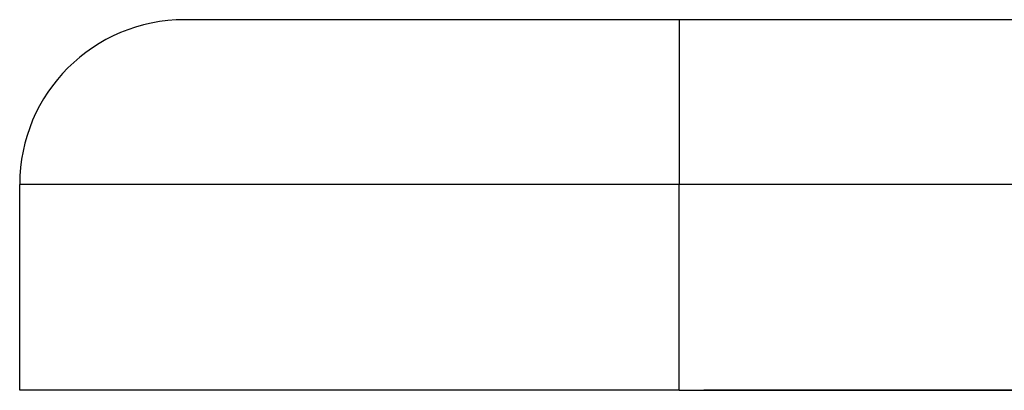
# Model space of a CAD drawing. Extents: x 0 to 420, y 0 to 297.
# Drawn here: x 82 to 86, y 207 to 208 of the extents above; entities that cross this region are included whole.
import ezdxf

# ---------------------------------------------------------------- set-up
doc = ezdxf.new("R2010")
doc.units = 0
doc.layers.get('0').update_dxf_attribs({"linetype": 'CONTINUOUS'})

msp = doc.modelspace()

# ---------------------------------------------------------------- linework, layer by layer
at = {"color": 7}
for p, q in [((84.247795, 208.335739), (82.247795, 208.335739)), ((84.247795, 208.335739), (84.247795, 207.669067)), ((189.747803, 208.335739), (84.247795, 208.335739)), ((81.581131, 206.835739), (81.581131, 207.669067)), ((84.247795, 207.669067), (81.581131, 207.669067)), ((84.247795, 206.835739), (84.247795, 207.669067)), ((189.747803, 207.669067), (84.247795, 207.669067)), ((84.247795, 206.835739), (81.581131, 206.835739)), ((84.247795, 206.835739), (189.747803, 206.835739)), ((85.681129, 206.835739), (84.347801, 206.835739))]:
    msp.add_line(p, q, dxfattribs=at)
msp.add_arc((82.247795, 207.669067), 0.666667, 90.000003, 179.999995, dxfattribs=at)

doc.saveas('drawing.dxf')
